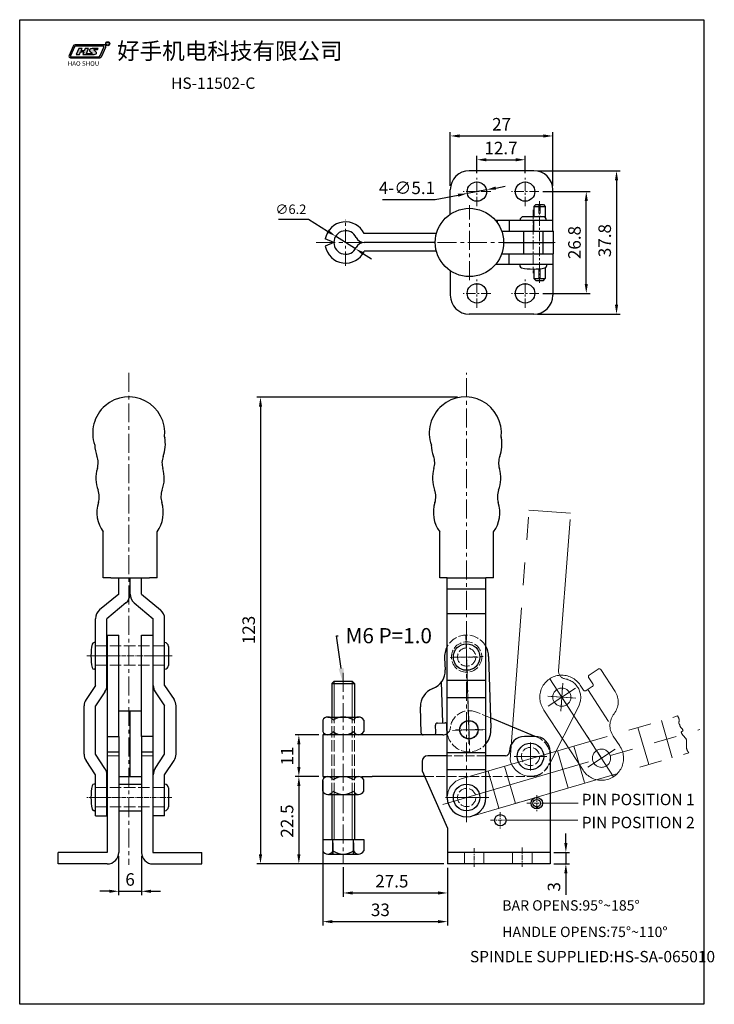
# Model space of a CAD drawing. Units: millimetres. Extents: x 1622 to 1805, y 605 to 865.
import ezdxf
from ezdxf import colors
from ezdxf.entities.mleader import LeaderData, LeaderLine
from ezdxf.math import Vec2, Vec3

# ---------------------------------------------------------------- set-up
doc = ezdxf.new("R2010")
doc.units = ezdxf.units.MM
for name, pattern in [('ACAD_ISO02W100', [15, 12, -3]), ('CENTER', [2, 1.25, -0.25, 0.25, -0.25]), ('PHANTOM', [17.5, 10, -1.5, 1.5, -1.5, 1.5, -1.5])]:
    doc.linetypes.add(name, pattern=pattern)
doc.layers.add('1l', color=7, linetype='Continuous')
for name, color, linetype, lineweight in [('2L', 2, 'Continuous', 13), ('3L', 6, 'CENTER', 13), ('4L', 5, 'ACAD_ISO02W100', 13), ('5L', 1, 'Continuous', 13), ('7L', 3, 'Continuous', 30), ('8L', 2, 'PHANTOM', 13)]:
    doc.layers.add(name, color=color, linetype=linetype, lineweight=lineweight)
doc.styles.add('ROMANS', font='ROMANS', dxfattribs={"width": 0.7})
doc.styles.get("Standard").update_dxf_attribs({"font": 'arial.ttf'})
doc.styles.add('样式 1', font='仿宋_GB2312_0.ttf')
doc.dimstyles.new('ISO-25', dxfattribs={"dimtxt": 2.5, "dimasz": 2.5, "dimexe": 1, "dimexo": 1, "dimgap": 1, "dimtad": 1, "dimtoh": 1, "dimdsep": 46, "dimtxsty": 'Standard', "dimcen": 2.5, "dimclrd": 1, "dimclre": 1, "dimclrt": 3, "dimadec": 0, "dimazin": 0, "dimtfac": 1, "dimtmove": 0, "dimatfit": 3, "dimfxl": 0, "dimarcsym": 0})

# ---------------------------------------------------------------- blocks, each defined once
blk = doc.blocks.new('*D0')
at = {"color": 1, "lineweight": -2}
for p, q in [((1741.98, 824.3), (1741.98, 828.87)), ((1744.48, 827.87), (1752.18, 827.87)), ((1754.68, 824.3), (1754.68, 828.87))]:
    blk.add_line(p, q, dxfattribs=at)
at = {"color": 1}
for points in [[(1744.48, 828.28), (1744.48, 827.45), (1741.98, 827.87)], [(1752.18, 828.28), (1752.18, 827.45), (1754.68, 827.87)]]:
    blk.add_solid(points, dxfattribs=at)
at = {"layer": 'Defpoints', "color": 0}
for p in [(1754.68, 827.87), (1741.98, 823.3), (1754.68, 823.3)]:
    blk.add_point(p, dxfattribs=at)
at = {"color": 3, "insert": (1748.33, 830.52), "char_height": 3.3, "attachment_point": 5}
blk.add_mtext('12.7', dxfattribs=at)
blk = doc.blocks.new('*D1')
at = {"color": 1, "lineweight": -2}
for p, q in [((1734.98, 820.97), (1734.98, 835.13)), ((1737.48, 834.13), (1759.48, 834.13)), ((1761.98, 820.97), (1761.98, 835.13))]:
    blk.add_line(p, q, dxfattribs=at)
at = {"color": 1}
for points in [[(1737.48, 834.55), (1737.48, 833.71), (1734.98, 834.13)], [(1759.48, 834.55), (1759.48, 833.71), (1761.98, 834.13)]]:
    blk.add_solid(points, dxfattribs=at)
at = {"layer": 'Defpoints', "color": 0}
for p in [(1761.98, 834.13), (1734.98, 819.97), (1761.98, 819.97)]:
    blk.add_point(p, dxfattribs=at)
at = {"color": 3, "insert": (1748.48, 836.79), "char_height": 3.3, "attachment_point": 5}
blk.add_mtext('27', dxfattribs=at)
blk = doc.blocks.new('*D2')
at = {"color": 1, "lineweight": -2}
for p, q in [((1759.31, 819.47), (1771.79, 819.47)), ((1770.79, 795.17), (1770.79, 816.97)), ((1759.31, 792.67), (1771.79, 792.67))]:
    blk.add_line(p, q, dxfattribs=at)
at = {"color": 1}
for points in [[(1770.37, 816.97), (1771.2, 816.97), (1770.79, 819.47)], [(1770.37, 795.17), (1771.2, 795.17), (1770.79, 792.67)]]:
    blk.add_solid(points, dxfattribs=at)
at = {"layer": 'Defpoints', "color": 0}
for p in [(1758.31, 819.47), (1770.79, 819.47), (1758.31, 792.67)]:
    blk.add_point(p, dxfattribs=at)
at = {"color": 3, "insert": (1768.1, 806.05), "char_height": 3.3, "attachment_point": 5, "rotation": 90}
blk.add_mtext('26.8', dxfattribs=at)
blk = doc.blocks.new('*D3')
at = {"color": 1, "lineweight": -2}
for p, q in [((1757.98, 824.97), (1779.75, 824.97)), ((1778.75, 822.47), (1778.75, 789.67)), ((1757.98, 787.17), (1779.75, 787.17))]:
    blk.add_line(p, q, dxfattribs=at)
at = {"color": 1}
for points in [[(1778.34, 822.47), (1779.17, 822.47), (1778.75, 824.97)], [(1778.34, 789.67), (1779.17, 789.67), (1778.75, 787.17)]]:
    blk.add_solid(points, dxfattribs=at)
at = {"layer": 'Defpoints', "color": 0}
for p in [(1756.98, 824.97), (1756.98, 787.17), (1778.75, 787.17)]:
    blk.add_point(p, dxfattribs=at)
at = {"color": 3, "insert": (1776.07, 806.56), "char_height": 3.3, "attachment_point": 5, "rotation": 90}
blk.add_mtext('37.8', dxfattribs=at)
blk = doc.blocks.new('*D4')
at = {"color": 1, "lineweight": -2}
for p, q in [((1744.49, 819.94), (1739.48, 818.99)), ((1746.94, 820.41), (1749.4, 820.87)), ((1717.09, 817.39), (1731.03, 817.39)), ((1731.03, 817.39), (1737.02, 818.53))]:
    blk.add_line(p, q, dxfattribs=at)
at = {"color": 1}
for points in [[(1746.87, 820.81), (1747.02, 820), (1744.49, 819.94)], [(1736.94, 818.94), (1737.1, 818.12), (1739.48, 818.99)]]:
    blk.add_solid(points, dxfattribs=at)
at = {"layer": 'Defpoints', "color": 0}
for p in [(1744.49, 819.94), (1739.48, 818.99)]:
    blk.add_point(p, dxfattribs=at)
at = {"color": 3, "insert": (1723.56, 820.04), "char_height": 3.3, "attachment_point": 5, "style": '样式 1'}
blk.add_mtext('4-∅5.1', dxfattribs=at)
blk = doc.blocks.new('*D5')
at = {"color": 1, "lineweight": -2}
for p, q in [((1647.63, 644.36), (1647.63, 634.14)), ((1653.63, 644.36), (1653.63, 634.14)), ((1645.13, 635.14), (1642.63, 635.14)), ((1647.63, 635.14), (1653.63, 635.14)), ((1656.13, 635.14), (1658.63, 635.14))]:
    blk.add_line(p, q, dxfattribs=at)
at = {"color": 1}
for points in [[(1645.13, 635.56), (1645.13, 634.73), (1647.63, 635.14)], [(1656.13, 635.56), (1656.13, 634.73), (1653.63, 635.14)]]:
    blk.add_solid(points, dxfattribs=at)
at = {"layer": 'Defpoints', "color": 0}
for p in [(1647.63, 645.36), (1653.63, 645.36), (1653.63, 635.14)]:
    blk.add_point(p, dxfattribs=at)
at = {"color": 3, "insert": (1650.63, 637.83), "char_height": 3.3, "attachment_point": 5}
blk.add_mtext('6', dxfattribs=at)
blk = doc.blocks.new('*D6')
at = {"color": 1, "lineweight": -2}
for p, q in [((1700.38, 676.36), (1694.09, 676.36)), ((1695.09, 673.86), (1695.09, 667.86)), ((1700.38, 665.36), (1694.09, 665.36))]:
    blk.add_line(p, q, dxfattribs=at)
at = {"color": 1}
for points in [[(1694.68, 673.86), (1695.51, 673.86), (1695.09, 676.36)], [(1694.68, 667.86), (1695.51, 667.86), (1695.09, 665.36)]]:
    blk.add_solid(points, dxfattribs=at)
at = {"layer": 'Defpoints', "color": 0}
for p in [(1701.38, 676.36), (1695.09, 665.36), (1701.38, 665.36)]:
    blk.add_point(p, dxfattribs=at)
at = {"color": 3, "insert": (1692.44, 670.78), "char_height": 3.3, "attachment_point": 5, "rotation": 90}
blk.add_mtext('11', dxfattribs=at)
blk = doc.blocks.new('*D7')
at = {"color": 1, "lineweight": -2}
for p, q in [((1700.38, 665.36), (1694.09, 665.36)), ((1695.09, 662.86), (1695.09, 644.86)), ((1733.25, 642.36), (1694.09, 642.36))]:
    blk.add_line(p, q, dxfattribs=at)
at = {"color": 1}
for points in [[(1694.68, 662.86), (1695.51, 662.86), (1695.09, 665.36)], [(1694.68, 644.86), (1695.51, 644.86), (1695.09, 642.36)]]:
    blk.add_solid(points, dxfattribs=at)
at = {"layer": 'Defpoints', "color": 0}
for p in [(1701.38, 665.36), (1695.09, 642.36), (1734.25, 642.36)]:
    blk.add_point(p, dxfattribs=at)
at = {"color": 3, "insert": (1692.41, 653.65), "char_height": 3.3, "attachment_point": 5, "rotation": 90}
blk.add_mtext('22.5', dxfattribs=at)
blk = doc.blocks.new('*D8')
at = {"color": 1, "lineweight": -2}
for p, q in [((1736.84, 765.31), (1683.98, 765.31)), ((1684.98, 762.81), (1684.98, 644.86)), ((1733.25, 642.36), (1683.98, 642.36))]:
    blk.add_line(p, q, dxfattribs=at)
at = {"color": 1}
for points in [[(1684.57, 762.81), (1685.4, 762.81), (1684.98, 765.31)], [(1684.57, 644.86), (1685.4, 644.86), (1684.98, 642.36)]]:
    blk.add_solid(points, dxfattribs=at)
at = {"layer": 'Defpoints', "color": 0}
for p in [(1737.84, 765.31), (1684.98, 642.36), (1734.25, 642.36)]:
    blk.add_point(p, dxfattribs=at)
at = {"color": 3, "insert": (1682.3, 703.98), "char_height": 3.3, "attachment_point": 5, "rotation": 90}
blk.add_mtext('123', dxfattribs=at)
blk = doc.blocks.new('*D9')
at = {"color": 1, "lineweight": -2}
for p, q in [((1701.38, 664.36), (1701.38, 626.15)), ((1734.25, 641.36), (1734.25, 626.15)), ((1703.88, 627.15), (1731.75, 627.15))]:
    blk.add_line(p, q, dxfattribs=at)
at = {"color": 1}
for points in [[(1703.88, 627.56), (1703.88, 626.73), (1701.38, 627.15)], [(1731.75, 627.56), (1731.75, 626.73), (1734.25, 627.15)]]:
    blk.add_solid(points, dxfattribs=at)
at = {"layer": 'Defpoints', "color": 0}
for p in [(1701.38, 665.36), (1734.25, 642.36), (1734.25, 627.15)]:
    blk.add_point(p, dxfattribs=at)
at = {"color": 3, "insert": (1716.56, 629.83), "char_height": 3.3, "attachment_point": 5}
blk.add_mtext('33', dxfattribs=at)
blk = doc.blocks.new('*D10')
at = {"color": 1, "lineweight": -2}
for p, q in [((1706.77, 641.53), (1706.77, 633.7)), ((1734.25, 641.36), (1734.25, 633.7)), ((1709.27, 634.7), (1731.75, 634.7))]:
    blk.add_line(p, q, dxfattribs=at)
at = {"color": 1}
for points in [[(1709.27, 635.12), (1709.27, 634.28), (1706.77, 634.7)], [(1731.75, 635.12), (1731.75, 634.28), (1734.25, 634.7)]]:
    blk.add_solid(points, dxfattribs=at)
at = {"layer": 'Defpoints', "color": 0}
for p in [(1706.77, 642.53), (1734.25, 642.36), (1734.25, 634.7)]:
    blk.add_point(p, dxfattribs=at)
at = {"color": 3, "insert": (1719.57, 637.38), "char_height": 3.3, "attachment_point": 5}
blk.add_mtext('27.5', dxfattribs=at)
blk = doc.blocks.new('好手logo1')
h = blk.add_hatch(color=1)
h.paths.add_polyline_path([(11.12, 2.84, 0.300672), (12.04, 3.45), (13.38, 6.6, 0.537666), (12.83, 7.44), (2.6, 7.44, 0.300672), (1.86, 6.95), (0.47, 3.68, 0.537666), (1.02, 2.84)])
h.paths.add_polyline_path([(1.18, 3.24, -0.537666), (1, 3.52), (2.33, 6.65, -0.300672), (2.7, 6.9), (12.57, 6.9, -0.537666), (12.75, 6.62), (11.47, 3.61, -0.300672), (10.92, 3.24)], flags=16)
h.paths.add_polyline_path([(9.3, 4.03), (5.28, 4.03), (5.65, 4.86, 0.540881), (5.55, 5), (4.63, 5, 0.297959), (4.54, 4.94), (4.14, 4.03), (3, 4.03), (3.91, 6.1), (5.05, 6.1), (4.75, 5.42, 0.540881), (4.84, 5.28), (5.76, 5.28, 0.297959), (5.85, 5.34), (6.19, 6.1), (7.33, 6.1), (6.58, 4.39, 0.540881), (6.67, 4.25), (8.54, 4.25, 0.684537), (8.6, 4.43), (7.78, 5.19, -0.466541), (7.8, 5.8, -0.165228), (8.65, 6.09), (10.72, 6.09), (10.55, 5.82), (9.25, 5.82, 0.684537), (9.18, 5.65), (10.05, 4.85, -0.512887), (9.98, 4.21, -0.127046)], flags=0)
h = blk.add_hatch(color=1)
h.paths.add_polyline_path([(13.4, 7.8, 1), (14.8, 7.8, 1)])
h.paths.add_polyline_path([(14.7, 7.8, -1), (13.5, 7.8, -1)], flags=16)
at = {"color": 1}
for p, q in [((3.91, 6.1), (3, 4.03)), ((3, 4.03), (4.14, 4.03)), ((5.05, 6.1), (3.91, 6.1)), ((4.14, 4.03), (4.54, 4.94)), ((4.63, 5), (5.55, 5)), ((4.75, 5.42), (5.05, 6.1)), ((5.76, 5.28), (4.84, 5.28)), ((5.65, 4.86), (5.28, 4.03)), ((5.28, 4.03), (9.3, 4.03)), ((6.19, 6.1), (5.85, 5.34)), ((7.33, 6.1), (6.19, 6.1)), ((6.58, 4.39), (7.33, 6.1)), ((8.54, 4.25), (6.67, 4.25)), ((7.78, 5.19), (8.6, 4.43)), ((10.72, 6.09), (8.65, 6.09)), ((10.05, 4.85), (9.18, 5.65)), ((9.25, 5.82), (10.55, 5.82)), ((10.55, 5.82), (10.72, 6.09))]:
    blk.add_line(p, q, dxfattribs=at)
for points in [[(1.02, 2.84), (11.12, 2.84, 0.300672), (12.04, 3.45), (13.38, 6.6, 0.537666), (12.83, 7.44), (2.6, 7.44, 0.300672), (1.86, 6.95), (0.47, 3.68, 0.537666)], [(10.92, 3.24, 0.300672), (11.47, 3.61), (12.75, 6.62, 0.537666), (12.57, 6.9), (2.7, 6.9, 0.300672), (2.33, 6.65), (1, 3.52, 0.537666), (1.18, 3.24)]]:
    blk.add_lwpolyline(points, format="xyb", close=True, dxfattribs=at)
for radius in [0.7, 0.6]:
    blk.add_circle((14.1, 7.8), radius, dxfattribs=at)
for centre, radius, start, end in [((4.63, 4.9), 0.1, 90, 156.3676), ((4.84, 5.38), 0.1, 156.3676, 270), ((5.55, 4.9), 0.1, 336.3676, 90), ((5.76, 5.38), 0.1, 270, 336.3676), ((6.67, 4.35), 0.1, 156.3676, 270), ((8.05, 5.48), 0.4, 127.5285, 227.5724), ((8.65, 4.69), 1.4, 90, 127.5285), ((8.54, 4.35), 0.1, 270, 47.5724), ((9.25, 5.72), 0.1, 90, 227.5724), ((9.3, 5.43), 1.4, 270, 298.9615), ((9.78, 4.56), 0.4, 298.9615, 47.5724)]:
    blk.add_arc(centre, radius, start, end, dxfattribs=at)
at = {"color": 1, "attachment_point": 1}
for s, insert, char_height in [('{\\fSimSun|b0|i0|c134|p2;R}', (13.84, 8.23), 0.8008), ('{\\f@MS UI Gothic|b1|i1|c128|p34;HAO\\f@MS UI Gothic|b1|i1|c134|p34; \\f@MS UI Gothic|b1|i1|c128|p34;SHOU}', (0, 1.61), 1.6)]:
    blk.add_mtext(s, dxfattribs=dict(at, insert=insert, char_height=char_height))
blk = doc.blocks.new('*D12')
at = {"color": 1, "lineweight": -2}
for p, q in [((1689.69, 812.24), (1697.63, 812.24)), ((1697.63, 812.24), (1702.67, 809.06)), ((1710.02, 804.41), (1704.78, 807.72)), ((1712.14, 803.08), (1714.25, 801.74))]:
    blk.add_line(p, q, dxfattribs=at)
at = {"color": 1}
for points in [[(1702.89, 809.41), (1702.44, 808.7), (1704.78, 807.72)], [(1712.36, 803.43), (1711.91, 802.72), (1710.02, 804.41)]]:
    blk.add_solid(points, dxfattribs=at)
at = {"layer": 'Defpoints', "color": 0}
for p in [(1704.78, 807.72), (1710.02, 804.41)]:
    blk.add_point(p, dxfattribs=at)
at = {"color": 3, "insert": (1693, 814.49), "char_height": 2.5, "attachment_point": 5, "style": '样式 1'}
blk.add_mtext('∅6.2', dxfattribs=at)

msp = doc.modelspace()

# ---------------------------------------------------------------- linework, layer by layer
for p, q in [((1756.982, 824.967), (1739.982, 824.967)), ((1734.982, 813.53), (1734.982, 819.967)), ((1761.982, 809.067), (1761.982, 819.967)), ((1756.982, 815.567), (1757.482, 816.067)), ((1756.982, 815.567), (1756.982, 812.867)), ((1756.982, 815.567), (1759.982, 815.567)), ((1757.482, 816.067), (1759.482, 816.067)), ((1759.482, 816.067), (1759.982, 815.567)), ((1759.982, 815.567), (1759.982, 812.609)), ((1759.312, 812.867), (1754.312, 812.867)), ((1761.982, 811.867), (1746.894, 811.867)), ((1747.282, 811.867), (1747.282, 811.372)), ((1750.482, 811.867), (1750.482, 809.067)), ((1756.882, 811.867), (1756.882, 809.067)), ((1704.302, 806.067), (1702.06, 807.013)), ((1731.318, 808.392), (1712.304, 808.392)), ((1748.497, 809.067), (1762.182, 809.067)), ((1754.332, 803.067), (1754.332, 809.067)), ((1759.432, 803.067), (1759.432, 809.067)), ((1762.182, 803.067), (1762.182, 809.067)), ((1704.302, 806.067), (1702.06, 805.12)), ((1731.012, 806.067), (1712.304, 806.067)), ((1749.012, 806.067), (1762.182, 806.067)), ((1731.318, 803.742), (1712.304, 803.742)), ((1748.497, 803.067), (1762.182, 803.067)), ((1750.482, 800.267), (1750.482, 803.067)), ((1761.982, 803.067), (1761.982, 792.167)), ((1761.982, 800.267), (1746.894, 800.267)), ((1753.312, 800.267), (1753.312, 799.869)), ((1756.982, 799.067), (1756.982, 796.567)), ((1759.982, 799.399), (1759.982, 796.567)), ((1760.312, 800.267), (1760.312, 799.869)), ((1734.982, 798.603), (1734.982, 792.167)), ((1756.982, 796.567), (1757.482, 796.067)), ((1756.982, 796.567), (1759.982, 796.567)), ((1759.482, 796.067), (1759.982, 796.567)), ((1757.482, 796.067), (1759.482, 796.067)), ((1756.982, 787.167), (1739.982, 787.167)), ((1643.532, 717.759), (1643.532, 729.845)), ((1657.732, 717.759), (1657.732, 729.845)), ((1732.175, 717.759), (1732.175, 729.845)), ((1746.375, 717.759), (1746.375, 729.845)), ((1645.532, 717.759), (1643.532, 717.759)), ((1645.532, 717.759), (1647.632, 717.759)), ((1647.632, 717.759), (1655.732, 717.759)), ((1647.632, 713.422), (1647.632, 717.759)), ((1650.632, 713.431), (1650.632, 717.759)), ((1650.632, 713.431), (1650.632, 717.759)), ((1653.632, 713.422), (1653.632, 717.759)), ((1657.732, 717.759), (1655.732, 717.759)), ((1734.175, 717.759), (1732.175, 717.759)), ((1734.175, 659.859), (1734.175, 717.759)), ((1734.175, 717.759), (1744.375, 717.759)), ((1746.375, 717.759), (1744.375, 717.759)), ((1744.375, 659.859), (1744.375, 717.759)), ((1647.632, 713.422), (1642.615, 709.255)), ((1653.632, 713.422), (1658.649, 709.255)), ((1734.175, 714.795), (1744.375, 714.795)), ((1649.549, 711.123), (1644.532, 706.956)), ((1651.715, 711.123), (1656.732, 706.956)), ((1734.175, 708.33), (1744.375, 708.33)), ((1641.532, 689.386), (1641.532, 706.947)), ((1644.532, 689.386), (1644.532, 706.956)), ((1656.732, 689.386), (1656.732, 706.956)), ((1659.732, 689.386), (1659.732, 706.947)), ((1641.532, 700.659), (1641.135, 700.659)), ((1644.632, 702.659), (1647.632, 702.659)), ((1644.632, 702.659), (1644.632, 645.359)), ((1647.632, 675.959), (1647.632, 702.659)), ((1653.632, 702.659), (1656.732, 702.659)), ((1653.632, 675.959), (1653.632, 702.659)), ((1656.632, 702.659), (1656.632, 645.359)), ((1660.732, 699.659), (1660.732, 694.659)), ((1733.485, 696.55), (1733.621, 693.447)), ((1745.072, 697.041), (1745.665, 678.14)), ((1641.532, 693.659), (1641.135, 693.659)), ((1734.175, 690.743), (1744.375, 690.743)), ((1641.532, 689.386), (1639.035, 685.638)), ((1644.029, 687.723), (1641.532, 683.975)), ((1657.235, 687.723), (1659.732, 683.975)), ((1659.732, 689.386), (1662.229, 685.638)), ((1734.175, 686.234), (1744.375, 686.234)), ((1638.532, 671.244), (1638.532, 683.975)), ((1641.532, 671.244), (1641.532, 683.975)), ((1647.632, 682.718), (1653.632, 682.718)), ((1650.632, 665.359), (1650.632, 682.718)), ((1659.732, 671.244), (1659.732, 683.975)), ((1662.732, 671.244), (1662.732, 683.975)), ((1727.338, 676.797), (1727.121, 683.703)), ((1757.353, 675.958), (1745.581, 680.811)), ((1731.166, 676.964), (1731.08, 678.944)), ((1731.564, 679.466), (1733.522, 679.527)), ((1734.086, 677.496), (1734.038, 679.043)), ((1644.632, 675.959), (1647.632, 675.959)), ((1647.632, 675.959), (1647.632, 645.359)), ((1656.632, 675.959), (1653.632, 675.959)), ((1653.632, 675.959), (1653.632, 645.359)), ((1701.375, 676.359), (1701.375, 665.359)), ((1732.995, 676.359), (1701.375, 676.359)), ((1727.859, 676.319), (1730.689, 676.443)), ((1757.245, 675.959), (1754.545, 675.959)), ((1644.632, 671.877), (1647.632, 671.877)), ((1653.632, 671.877), (1656.632, 671.877)), ((1750.545, 671.959), (1750.545, 671.859)), ((1761.245, 671.959), (1761.245, 642.359)), ((1641.532, 665.832), (1639.035, 669.58)), ((1644.029, 667.496), (1641.532, 671.244)), ((1657.235, 667.496), (1659.732, 671.244)), ((1659.732, 665.832), (1662.229, 669.58)), ((1727.545, 669.359), (1727.545, 666.859)), ((1734.175, 670.859), (1729.045, 670.859)), ((1734.175, 671.745), (1744.375, 671.745)), ((1749.545, 670.859), (1744.375, 670.859)), ((1727.545, 666.859), (1734.245, 651.811)), ((1734.175, 667.235), (1744.375, 667.235)), ((1641.532, 655.059), (1641.532, 665.832)), ((1644.532, 655.059), (1644.532, 665.832)), ((1647.632, 665.359), (1653.632, 665.359)), ((1656.732, 655.059), (1656.732, 665.832)), ((1659.732, 655.059), (1659.732, 665.832)), ((1728.213, 665.359), (1714.385, 665.359)), ((1641.532, 663.359), (1641.135, 663.359)), ((1647.632, 663.359), (1653.632, 663.359)), ((1660.732, 662.359), (1660.732, 657.359)), ((1641.532, 656.359), (1641.135, 656.359)), ((1647.632, 656.359), (1653.632, 656.359)), ((1757.545, 657.359), (1757.545, 656.859)), ((1757.945, 657.359), (1757.945, 656.859)), ((1641.532, 655.059), (1644.532, 655.059)), ((1659.732, 655.059), (1656.732, 655.059)), ((1734.245, 651.811), (1734.245, 642.359)), ((1644.632, 645.359), (1631.732, 645.359)), ((1631.732, 642.359), (1631.732, 645.359)), ((1656.632, 645.359), (1669.532, 645.359)), ((1669.532, 642.359), (1669.532, 645.359)), ((1761.245, 645.359), (1734.245, 645.359)), ((1644.632, 642.359), (1631.732, 642.359)), ((1656.632, 642.359), (1669.532, 642.359)), ((1761.245, 642.359), (1734.245, 642.359))]:
    msp.add_line(p, q)
at = {"color": 6}
for p, q in [((1739.185, 696.856), (1739.365, 696.862)), ((1739.278, 696.769), (1739.272, 696.949))]:
    msp.add_line(p, q, dxfattribs=at)
at = {"color": 2}
msp.add_line((1733.016, 679.511), (1732.678, 690.3), dxfattribs=at)
at = {"color": 1}
for p, q in [((1765.408, 647.859), (1765.408, 650.359)), ((1762.245, 645.359), (1766.408, 645.359)), ((1765.408, 645.359), (1765.408, 642.359)), ((1762.245, 642.359), (1766.408, 642.359)), ((1765.408, 639.859), (1765.408, 637.359)), ((1765.395, 637.345), (1765.395, 634.184))]:
    msp.add_line(p, q, dxfattribs=at)
msp.add_lwpolyline([(1621.565, 864.762), (1801.731, 864.762), (1801.731, 605.37), (1621.565, 605.37)], close=True)
for centre, radius in [((1741.982, 819.467), 2.55), ((1754.682, 819.467), 2.55), ((1740.012, 806.067), 9), ((1741.982, 792.667), 2.55), ((1754.682, 792.667), 2.55), ((1739.275, 696.859), 3.5), ((1739.875, 677.718), 2.4), ((1739.884, 677.677), 2.4), ((1756.075, 670.659), 3.5), ((1739.275, 659.859), 3.5), ((1757.745, 658.359), 1.5), ((1757.745, 658.359), 1), ((1748.145, 653.859), 1.5)]:
    msp.add_circle(centre, radius)
for centre, radius, start, end in [((1739.982, 819.967), 5, 90, 180), ((1756.982, 819.967), 5, 0, 90), ((1754.312, 811.867), 1, 90, 180), ((1759.312, 811.867), 1, 0, 90), ((1707.402, 806.067), 5.425, 25.37693, 169.95604), ((1707.402, 806.067), 3.1, 25.37693, 334.62307), ((1712.304, 808.392), 2.325, 205.37693, 270), ((1707.402, 806.067), 5.425, 190.04396, 334.62307), ((1712.304, 803.742), 2.325, 90, 154.62307), ((1753.812, 799.869), 0.5, 180, 258.47278), ((1756.812, 814.579), 15.512, 258.47278, 281.52722), ((1759.812, 799.869), 0.5, 281.52722, 0), ((1739.982, 792.167), 5, 180, 270), ((1756.982, 792.167), 5, 270, 0), ((1650.293, 755.876), 9.5, 353.86896, 199.44463), ((1738.937, 755.876), 9.5, 353.86896, 199.44463), ((1664.676, 755.652), 5, 189.09757, 190.85427), ((1753.319, 755.652), 5, 189.09757, 190.85427), ((1650.632, 752.959), 9.3, 181.51332, 200.34481), ((1650.632, 752.959), 9.3, 339.65519, 10.85427), ((1739.275, 752.959), 9.3, 181.51332, 200.34481), ((1739.275, 752.959), 9.3, 339.65519, 10.85427), ((1637.224, 747.988), 5, 343.27741, 20.34481), ((1664.04, 747.988), 5, 159.65519, 196.72259), ((1725.867, 747.988), 5, 343.27741, 20.34481), ((1752.683, 747.988), 5, 159.65519, 196.72259), ((1650.632, 743.959), 9, 163.27741, 200.42362), ((1650.632, 743.959), 9, 339.57638, 16.72259), ((1739.275, 743.959), 9, 163.27741, 200.42362), ((1739.275, 743.959), 9, 339.57638, 16.72259), ((1637.512, 739.074), 5, 342.58789, 20.42362), ((1663.752, 739.074), 5, 159.57638, 197.41211), ((1726.155, 739.074), 5, 342.58789, 20.42362), ((1752.395, 739.074), 5, 159.57638, 197.41211), ((1650.632, 734.959), 8.75, 162.58789, 215.76426), ((1650.632, 734.959), 8.75, 324.23574, 17.41211), ((1739.275, 734.959), 8.75, 162.58789, 215.76426), ((1739.275, 734.959), 8.75, 324.23574, 17.41211), ((1647.632, 713.431), 3, 309.71368, 0), ((1653.632, 713.431), 3, 180, 230.28632), ((1644.532, 706.947), 3, 129.71368, 180), ((1656.732, 706.947), 3, 0, 50.28632), ((1641.135, 700.159), 0.5, 90, 168.47278), ((1659.732, 699.659), 1, 0, 90), ((1655.845, 697.159), 15.512, 168.47278, 191.52722), ((1739.275, 696.859), 5.8, 151.55928, 184.05099), ((1739.275, 696.859), 5.8, 1.79614, 28.44072), ((1641.135, 694.159), 0.5, 191.52722, 270), ((1659.732, 694.659), 1, 270, 0), ((1728.625, 693.23), 5, 290.44774, 2.49614), ((1641.532, 689.386), 3, 326.3295, 0), ((1659.732, 689.386), 3, 180, 213.6705), ((1732.119, 683.86), 5, 110.44774, 181.79614), ((1641.532, 683.975), 3, 146.3295, 180), ((1659.732, 683.975), 3, 0, 33.6705), ((1731.58, 678.966), 0.5, 91.79614, 182.49614), ((1733.538, 679.028), 0.5, 1.79614, 91.79614), ((1739.884, 677.677), 5.8, 181.79614, 190.19977), ((1739.884, 677.677), 5.8, 320.75287, 4.57435), ((1727.837, 676.819), 0.5, 182.49614, 272.49614), ((1730.667, 676.942), 0.5, 272.49614, 2.49614), ((1732.995, 678.359), 2, 270, 305.65853), ((1754.545, 671.959), 4, 90, 180), ((1757.245, 671.959), 4, 0, 90), ((1749.545, 671.859), 1, 270, 0), ((1641.532, 671.244), 3, 180, 213.6705), ((1659.732, 671.244), 3, 326.3295, 0), ((1729.045, 669.359), 1.5, 90, 180), ((1641.532, 665.832), 3, 0, 33.6705), ((1659.732, 665.832), 3, 146.3295, 180), ((1655.845, 659.859), 15.512, 168.47278, 191.52722), ((1641.135, 662.859), 0.5, 90, 168.47278), ((1659.732, 662.359), 1, 0, 90), ((1739.275, 659.859), 5.1, 180, 0), ((1641.135, 656.859), 0.5, 191.52722, 270), ((1659.732, 657.359), 1, 270, 0), ((1644.632, 645.359), 3, 270, 0), ((1656.632, 645.359), 3, 180, 270)]:
    msp.add_arc(centre, radius, start, end)
for points in [[(1764.992, 647.859), (1765.825, 647.859), (1765.408, 645.359)], [(1764.992, 639.859), (1765.825, 639.859), (1765.408, 642.359)]]:
    msp.add_solid(points, dxfattribs=at)
at = {"layer": '1l'}
for p, q in [((1703.765, 689.881), (1704.365, 690.481)), ((1704.365, 690.481), (1709.165, 690.481)), ((1709.165, 690.481), (1709.765, 689.881)), ((1703.765, 689.881), (1703.765, 681.039)), ((1703.765, 689.881), (1709.765, 689.881)), ((1709.765, 689.881), (1709.765, 681.039)), ((1701.365, 680.199), (1701.365, 677.199)), ((1702.715, 681.039), (1710.815, 681.039)), ((1712.165, 680.199), (1712.165, 677.199)), ((1701.365, 661.519), (1701.365, 664.519)), ((1701.375, 665.359), (1710.815, 665.359)), ((1711.565, 665.359), (1714.385, 665.359)), ((1712.165, 661.519), (1712.165, 664.519)), ((1702.715, 660.679), (1710.815, 660.679)), ((1703.765, 660.679), (1703.765, 648.781)), ((1709.765, 660.679), (1709.765, 648.781)), ((1701.365, 648.781), (1712.165, 648.781)), ((1701.365, 648.781), (1701.365, 645.781)), ((1704.065, 645.781), (1704.065, 648.781)), ((1709.465, 645.781), (1709.465, 648.781)), ((1712.165, 648.781), (1712.165, 645.781)), ((1704.065, 644.941), (1704.065, 647.941)), ((1704.065, 647.941), (1704.065, 644.941)), ((1709.465, 644.941), (1709.465, 647.941)), ((1709.465, 647.941), (1709.465, 644.941)), ((1702.715, 644.941), (1710.815, 644.941))]:
    msp.add_line(p, q, dxfattribs=at)
for centre, radius, start, end in [((1702.715, 679.534), 1.505, 26.21842, 153.78158), ((1706.765, 676.28), 4.759, 55.437, 124.563), ((1710.815, 679.534), 1.505, 26.21842, 153.78158), ((1702.715, 677.864), 1.505, 206.21842, 333.78158), ((1706.765, 681.119), 4.759, 235.437, 304.563), ((1710.815, 677.864), 1.505, 206.21842, 333.78158), ((1702.715, 663.854), 1.505, 26.21842, 153.78158), ((1706.765, 660.6), 4.759, 55.437, 124.563), ((1710.815, 663.854), 1.505, 26.21842, 153.78158), ((1702.715, 662.184), 1.505, 206.21842, 333.78158), ((1706.765, 665.439), 4.759, 235.437, 304.563), ((1710.815, 662.184), 1.505, 206.21842, 333.78158), ((1702.715, 646.446), 1.505, 206.21842, 333.78158), ((1706.765, 649.7), 4.759, 235.437, 304.563), ((1710.815, 646.446), 1.505, 206.21842, 333.78158)]:
    msp.add_arc(centre, radius, start, end, dxfattribs=at)
at = {"layer": '2L'}
for p, q in [((1704.365, 690.481), (1704.365, 681.039)), ((1709.165, 690.481), (1709.165, 681.039)), ((1704.365, 660.679), (1704.365, 648.781)), ((1709.165, 660.679), (1709.165, 648.781))]:
    msp.add_line(p, q, dxfattribs=at)
at = {"layer": '3L', "ltscale": 2}
for p, q in [((1741.982, 815.637), (1741.982, 823.296)), ((1754.682, 815.637), (1754.682, 823.296)), ((1745.615, 819.467), (1738.349, 819.467)), ((1758.315, 819.467), (1751.049, 819.467)), ((1756.812, 814.685), (1756.812, 797.983)), ((1758.482, 816.922), (1758.482, 795.412)), ((1741.982, 788.837), (1741.982, 796.496)), ((1754.682, 788.837), (1754.682, 796.496)), ((1745.615, 792.667), (1738.349, 792.667)), ((1758.315, 792.667), (1751.049, 792.667))]:
    msp.add_line(p, q, dxfattribs=at)
at = {"layer": '3L', "ltscale": 4}
for p, q in [((1740.012, 796.166), (1740.012, 815.934)), ((1699.632, 806.067), (1763.581, 806.067)), ((1650.293, 771.693), (1650.293, 642.111)), ((1739.275, 653.32), (1739.275, 771.754)), ((1739.091, 702.656), (1740.067, 671.88)), ((1734.954, 696.724), (1743.597, 696.995)), ((1735.562, 677.542), (1744.205, 677.813))]:
    msp.add_line(p, q, dxfattribs=at)
at = {"layer": '3L', "ltscale": 3}
msp.add_line((1707.402, 799.952), (1707.402, 812.07), dxfattribs=at)
at = {"layer": '3L'}
for p, q in [((1661.597, 697.159), (1639.248, 697.159)), ((1646.651, 697.159), (1639.58, 697.159)), ((1654.613, 697.159), (1661.684, 697.159)), ((1735.666, 696.859), (1742.312, 696.859)), ((1739.875, 674.021), (1739.875, 681.416)), ((1743.57, 677.718), (1736.181, 677.718)), ((1739.985, 677.718), (1740.165, 677.718)), ((1739.985, 677.718), (1740.165, 677.718)), ((1740.075, 677.628), (1740.075, 677.808)), ((1740.075, 677.628), (1740.075, 677.808)), ((1756.075, 674.346), (1756.075, 666.972)), ((1756.075, 667.346), (1756.075, 673.973)), ((1760.398, 670.659), (1751.753, 670.659)), ((1759.971, 670.659), (1752.18, 670.659)), ((1661.597, 659.859), (1639.248, 659.859)), ((1646.987, 659.859), (1639.901, 659.859)), ((1739.185, 659.859), (1739.365, 659.859)), ((1739.275, 659.769), (1739.275, 659.949)), ((1757.745, 660.491), (1757.745, 656.227)), ((1760.318, 658.359), (1755.173, 658.359)), ((1750.718, 653.859), (1745.573, 653.859)), ((1748.055, 653.859), (1748.235, 653.859)), ((1748.055, 653.859), (1748.235, 653.859)), ((1748.145, 655.991), (1748.145, 651.727)), ((1748.145, 653.769), (1748.145, 653.949)), ((1748.145, 653.769), (1748.145, 653.949)), ((1741.245, 646.504), (1741.245, 641.564)), ((1753.945, 646.694), (1753.945, 641.564))]:
    msp.add_line(p, q, dxfattribs=at)
at = {"layer": '3L', "linetype": 'CENTER', "ltscale": 4}
msp.add_line((1706.765, 692.716), (1706.765, 642.529), dxfattribs=at)
at = {"layer": '3L', "color": 6}
for p, q in [((1755.985, 670.659), (1756.165, 670.659)), ((1756.075, 670.569), (1756.075, 670.749))]:
    msp.add_line(p, q, dxfattribs=at)
at = {"layer": '4L', "ltscale": 0.2}
for p, q in [((1758.282, 816.067), (1758.282, 812.867)), ((1758.682, 816.067), (1758.682, 812.867)), ((1758.282, 799.136), (1758.282, 796.067)), ((1758.682, 799.18), (1758.682, 796.067)), ((1745.581, 680.811), (1741.871, 682.341)), ((1757.846, 675.754), (1757.353, 675.958)), ((1744.375, 670.859), (1734.175, 670.859)), ((1728.213, 665.359), (1757.245, 665.359))]:
    msp.add_line(p, q, dxfattribs=at)
at = {"layer": '4L', "ltscale": 0.25}
for p, q in [((1641.532, 699.779), (1659.732, 699.779)), ((1641.532, 694.679), (1659.732, 694.679)), ((1703.765, 660.679), (1703.765, 681.039)), ((1704.365, 660.679), (1704.365, 681.039)), ((1709.165, 660.679), (1709.165, 681.039)), ((1709.765, 660.679), (1709.765, 681.039)), ((1641.532, 662.479), (1659.732, 662.479)), ((1641.532, 657.379), (1659.732, 657.379))]:
    msp.add_line(p, q, dxfattribs=at)
at = {"layer": '4L'}
for p, q in [((1644.632, 670.859), (1647.632, 670.859)), ((1653.632, 670.859), (1656.632, 670.859)), ((1738.695, 645.359), (1738.695, 642.359)), ((1743.795, 645.359), (1743.795, 642.359)), ((1751.395, 645.359), (1751.395, 642.359)), ((1756.495, 645.359), (1756.495, 642.359))]:
    msp.add_line(p, q, dxfattribs=at)
at = {"layer": '4L', "ltscale": 0.2}
for centre, radius in [((1739.275, 696.859), 4), ((1739.275, 696.859), 2.4), ((1739.275, 696.859), 2.4), ((1756.075, 670.659), 2.4), ((1756.075, 670.659), 2.4), ((1756.075, 670.659), 2.4), ((1756.075, 670.659), 2.4), ((1739.275, 659.859), 2.4), ((1739.275, 659.859), 2.4), ((1739.275, 659.859), 2.4), ((1739.275, 659.859), 2.4)]:
    msp.add_circle(centre, radius, dxfattribs=at)
for centre, radius, start, end in [((1739.275, 696.859), 5.8, 28.44072, 151.55928), ((1739.965, 677.718), 5, 67.59394, 174.74682), ((1732.995, 678.359), 2, 305.65853, 354.74682), ((1739.884, 677.677), 5.8, 190.19977, 320.75287), ((1755.775, 670.659), 5.5, 285.49873, 67.88066)]:
    msp.add_arc(centre, radius, start, end, dxfattribs=at)
at = {"layer": '5L'}
for p, q in [((1753.312, 811.867), (1753.312, 811.867)), ((1760.312, 811.867), (1760.312, 811.867)), ((1739.275, 696.859), (1739.875, 677.718)), ((1653.132, 663.359), (1653.132, 663.359)), ((1653.132, 656.359), (1653.132, 656.359))]:
    msp.add_line(p, q, dxfattribs=at)
at = {"layer": '5L', "ltscale": 8}
for p, q in [((1759.245, 658.359), (1768.64, 658.359)), ((1750.718, 653.859), (1768.542, 653.859))]:
    msp.add_line(p, q, dxfattribs=at)
at = {"layer": '8L', "ltscale": 4}
for p, q in [((1750.702, 669.894), (1755.689, 735.575)), ((1766.657, 734.742), (1755.689, 735.575)), ((1763.506, 693.242), (1766.657, 734.742)), ((1773.916, 693.678), (1771.56, 692.106)), ((1774.609, 693.54), (1778.374, 687.747)), ((1777.965, 665.334), (1761.175, 691.145)), ((1771.422, 691.412), (1772.522, 689.763)), ((1767.962, 688.639), (1760.712, 683.927)), ((1760.654, 686.558), (1768.027, 685.998)), ((1769.939, 667.035), (1759.633, 682.89)), ((1761.009, 668.483), (1768.799, 683.938)), ((1737.85, 664.756), (1794.854, 681.341)), ((1790.599, 680.103), (1793.449, 670.309)), ((1732.997, 658.033), (1800.685, 677.726)), ((1784.391, 678.297), (1787.241, 668.503)), ((1779.593, 673.462), (1777.869, 676.045)), ((1763.175, 672.124), (1766.024, 662.33)), ((1778.427, 672.552), (1771.177, 667.839)), ((1740.7, 654.962), (1797.818, 671.58)), ((1744.933, 666.817), (1747.782, 657.023)), ((1749.263, 668.077), (1752.112, 658.283)), ((1739.275, 663.546), (1739.275, 656.172)), ((1739.275, 663.546), (1739.275, 656.172)), ((1733.711, 659.859), (1745.113, 659.859)), ((1733.711, 659.859), (1745.113, 659.859)), ((1743.171, 659.859), (1735.38, 659.859)), ((1743.171, 659.859), (1735.38, 659.859))]:
    msp.add_line(p, q, dxfattribs=at)
at = {"layer": '8L'}
for p, q in [((1764.061, 682.594), (1764.62, 689.962)), ((1764.552, 689.07), (1764.129, 683.486)), ((1769.2, 689.444), (1770.044, 688.145)), ((1772.379, 689.067), (1770.736, 687.999)), ((1761.549, 686.49), (1767.132, 686.066)), ((1764.236, 686.086), (1764.415, 686.072)), ((1764.236, 686.086), (1764.415, 686.072)), ((1764.332, 686.168), (1764.319, 685.989)), ((1764.332, 686.168), (1764.319, 685.989)), ((1764.34, 686.278), (1774.802, 670.195)), ((1750.545, 671.959), (1750.545, 671.859)), ((1756.075, 674.346), (1756.075, 666.972)), ((1756.075, 667.346), (1756.075, 673.973)), ((1767.505, 673.384), (1770.355, 663.59)), ((1760.398, 670.659), (1751.753, 670.659)), ((1759.971, 670.659), (1752.18, 670.659)), ((1739.185, 659.859), (1739.365, 659.859)), ((1739.275, 659.769), (1739.275, 659.949)), ((1740.7, 654.962), (1757.326, 659.8))]:
    msp.add_line(p, q, dxfattribs=at)
at = {"layer": '8L', "color": 2}
msp.add_line((1771.161, 688.275), (1777.044, 679.224), dxfattribs=at)
at = {"layer": '8L', "color": 6}
for p, q in [((1755.985, 670.659), (1756.165, 670.659)), ((1756.075, 670.569), (1756.075, 670.749)), ((1774.878, 670.245), (1774.727, 670.146)), ((1774.753, 670.271), (1774.851, 670.12))]:
    msp.add_line(p, q, dxfattribs=at)
at = {"layer": '8L', "ltscale": 4}
for centre in [(1764.337, 686.283), (1764.34, 686.278), (1774.802, 670.195), (1774.802, 670.195)]:
    msp.add_circle(centre, 2.4, dxfattribs=at)
at = {"layer": '8L'}
for centre, radius, start, end in [((1765.5, 693.09), 2, 175.65817, 260.40499), ((1764.334, 686.188), 5, 333.2521, 80.40499), ((1771.837, 691.69), 0.5, 123.72338, 213.72338), ((1770.464, 688.418), 0.5, 213.02338, 303.02338), ((1772.106, 689.486), 0.5, 303.02338, 33.72338), ((1782.027, 678.821), 5, 141.67498, 213.72338), ((1756.098, 670.958), 5.5, 191.1569, 333.53883), ((1739.275, 659.859), 5.1, 106.22182, 286.22182)]:
    msp.add_arc(centre, radius, start, end, dxfattribs=at)
at = {"layer": '8L', "ltscale": 4}
for centre, radius, start, end in [((1774.193, 693.262), 0.5, 33.72338, 123.72338), ((1764.337, 686.283), 5.8, 33.02338, 215.80159), ((1774.182, 685.022), 5, 321.67498, 33.02338), ((1774.802, 670.195), 5.8, 213.02338, 35.27823)]:
    msp.add_arc(centre, radius, start, end, dxfattribs=at)
at = {"layer": '8L', "ltscale": 8}
msp.add_spline([(1794.854, 681.341), (1795.24, 680.03), (1795.194, 679.374), (1795.381, 679.046), (1795.475, 678.671), (1796.178, 677.359), (1795.897, 677.219), (1796.135, 676.402), (1797.163, 675.016), (1797.163, 673.798), (1797.35, 672.298), (1797.818, 671.58)], degree=3, dxfattribs=at)

# ---------------------------------------------------------------- block references
at = {"xscale": 0.747214820352004, "yscale": 0.7472148203519976, "zscale": 0.7472148203519999}
msp.add_blockref('好手logo1', (1634.216, 852.6), dxfattribs=at)

# ---------------------------------------------------------------- texts
at = {"color": 3, "insert": (1762.709, 636.316), "char_height": 3.3, "attachment_point": 5, "rotation": 90}
msp.add_mtext('3', dxfattribs=at)
at = {"attachment_point": 1, "style": 'ROMANS'}
for s, insert, char_height, width in [('BAR OPENS:95%%d~185%%d', (1748.661, 632.784), 2.72, 49.37264), ('HANDLE OPENS:75%%d~110%%d', (1748.661, 625.808), 2.72, 48.13678), ('SPINDLE SUPPLIED:HS-SA-065010', (1740.15, 619.428), 2.992, 93.86634)]:
    msp.add_mtext(s, dxfattribs=dict(at, insert=insert, char_height=char_height, width=width))
at = {"layer": '7L', "insert": (1661.448, 849.532), "char_height": 3.468, "width": 59.03908, "attachment_point": 1}
msp.add_mtext('{\\H0.8627x;HS-11502-C}', dxfattribs=at)
at = {"layer": '8L', "linetype": 'Continuous', "insert": (1647.207, 858.693), "char_height": 3.02495, "width": 72.6962, "attachment_point": 1, "style": 'ROMANS'}
msp.add_mtext('{\\fKaiTi_GB2312|b0|i0|c134|p49;\\H1.44x;\\C4;好手机电科技有限公司}', dxfattribs=at)
at = {"layer": '8L', "color": 3, "ltscale": 8, "char_height": 3, "width": 35.03485, "attachment_point": 1}
for s, insert in [('{\\fArial|b0|i0|c0|p34;PIN POSITION 1}', (1769.579, 660.826)), ('{\\fArial|b0|i0|c0|p34;PIN POSITION 2}', (1769.579, 654.765))]:
    msp.add_mtext(s, dxfattribs=dict(at, insert=insert))

# ---------------------------------------------------------------- dimensions: what is measured, and where the dimension line sits
for base, p1, p2, picture, middle in [((1761.982, 834.13), (1734.982, 819.967), (1761.982, 819.967), '*D1', (1748.482, 836.786)), ((1754.682, 827.866), (1741.982, 823.296), (1754.682, 823.296), '*D0', (1748.332, 830.523)), ((1653.632, 635.145), (1647.632, 645.359), (1653.632, 645.359), '*D5', (1650.632, 637.829))]:
    dim = msp.add_linear_dim(base=base, p1=p1, p2=p2, dimstyle='ISO-25', override={"dimtxt": 3.3})
    dim.commit()
    dim.dimension.update_dxf_attribs({"geometry": picture, "text_midpoint": middle})
for base, p1, p2, override, picture, middle in [((1778.753, 787.167), (1756.982, 824.967), (1756.982, 787.167), {"dimtxt": 3.3}, '*D3', (1778.753, 806.557)), ((1770.786, 819.467), (1758.315, 792.667), (1758.315, 819.467), {"dimtxt": 3.3}, '*D2', (1770.786, 806.047)), ((1684.984, 642.359), (1737.835, 765.312), (1734.245, 642.359), {"dimtxt": 3.3, "dimdec": 0}, '*D8', (1684.984, 703.982)), ((1695.094, 665.359), (1701.375, 676.359), (1701.375, 665.359), {"dimtxt": 3.3, "dimdec": 0}, '*D6', (1695.094, 670.776))]:
    dim = msp.add_linear_dim(base=base, p1=p1, p2=p2, angle=90, dimstyle='ISO-25', override=override)
    dim.commit()
    dim.dimension.update_dxf_attribs({"geometry": picture, "text_midpoint": middle, "dimtype": 128})
dim = msp.add_diameter_dim_2p(p1=(1744.488, 819.941), p2=(1739.476, 818.992), text='4-<>', dimstyle='ISO-25', override={"dimtxt": 3.3, "dimtxsty": '样式 1'})
dim.commit()
dim.dimension.update_dxf_attribs({"geometry": '*D4', "text_midpoint": (1731.028, 817.394), "dimtype": 131})
dim = msp.add_diameter_dim_2p(p1=(1710.023, 804.411), p2=(1704.781, 807.722), dimstyle='ISO-25', override={"dimtxsty": '样式 1'})
dim.commit()
dim.dimension.update_dxf_attribs({"geometry": '*D12', "text_midpoint": (1693.005, 812.24), "dimtype": 131})
dim = msp.add_linear_dim(base=(1695.094, 642.359), p1=(1701.375, 665.359), p2=(1734.245, 642.359), angle=90, text='22.5', dimstyle='ISO-25', override={"dimtxt": 3.3, "dimdec": 0})
dim.commit()
dim.dimension.update_dxf_attribs({"geometry": '*D7', "text_midpoint": (1695.094, 653.647), "dimtype": 128})
for base, p1, override, picture, middle in [((1734.245, 627.145), (1701.375, 665.359), {"dimtxt": 3.3, "dimdec": 0}, '*D9', (1716.559, 627.145)), ((1734.245, 634.7), (1706.765, 642.529), {"dimtxt": 3.3, "dimdec": 1}, '*D10', (1719.573, 634.7))]:
    dim = msp.add_linear_dim(base=base, p1=p1, p2=(1734.245, 642.359), dimstyle='ISO-25', override=override)
    dim.commit()
    dim.dimension.update_dxf_attribs({"geometry": picture, "text_midpoint": middle, "dimtype": 128})

# ---------------------------------------------------------------- leaders
ml = msp.add_multileader_mtext('Standard')
ml.set_content('M6 P=1.0', color=256)
ml.set_leader_properties()
ml.build(insert=Vec2(0, 0))
ml.multileader.update_dxf_attribs({"text_right_attachment_type": 6, "dogleg_length": 0.36})
ctx = ml.context
ctx.base_point, ctx.plane_origin = Vec3(1705.398, 702.451), Vec3(1706.765, 689.881)
ctx.right_attachment = 6
notes = []
notes.append((ctx, [(0, (1, 1, 0), (1705.038, 702.451), (1, 0), 0.36, [(0, [(1706.765, 689.881)], 0, [])])]))
ctx.mtext.insert, ctx.mtext.flow_direction = Vec3(1707.398, 704.485), 5
for ctx, leaders in notes:
    for number, flags, end, landing, length, lines in leaders:
        leader = LeaderData()
        leader.index, (leader.has_last_leader_line, leader.has_dogleg_vector, leader.attachment_direction) = number, flags
        leader.last_leader_point, leader.dogleg_vector, leader.dogleg_length = Vec3(end), Vec3(landing), length
        for number, points, colour, breaks in lines:
            line = LeaderLine()
            line.index, line.vertices, line.color, line.breaks = number, Vec3.list(points), colors.encode_raw_color(colour), breaks
            leader.lines.append(line)
        ctx.leaders.append(leader)

doc.saveas('drawing.dxf')
